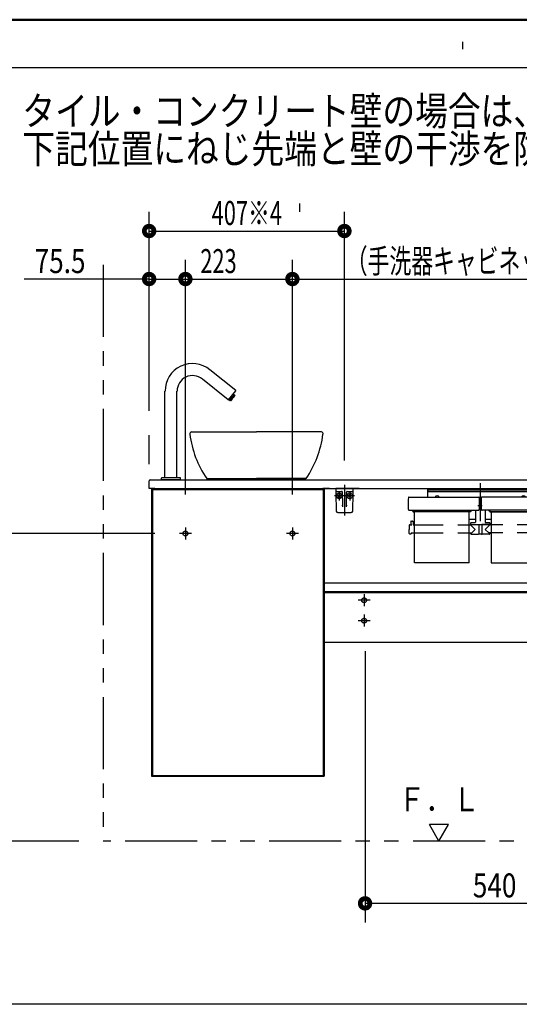
# Model space of a CAD drawing. Units: millimetres. Extents: x -395 to -10, y 7 to 287.
# Drawn here: x -140 to -88, y 184 to 287 of the extents above; entities that cross this region are included whole.
import ezdxf

# ---------------------------------------------------------------- set-up
doc = ezdxf.new("R2010")
doc.units = ezdxf.units.MM
for name, pattern in [('CENTER', [12, 7.5, -1.5, 1.5, -1.5]), ('DASHED', [4.5, 3, -1.5]), ('PHANTOM', [15, 7.5, -1.5, 1.5, -1.5, 1.5, -1.5])]:
    doc.linetypes.add(name, pattern=pattern)
doc.layers.add('AV', color=7, linetype='Continuous')
doc.styles.get("Standard").update_dxf_attribs({"font": 'ROMANS', "bigfont": 'BIGFONT'})

# ---------------------------------------------------------------- blocks, each defined once
blk = doc.blocks.new('VIS_UWRA3_L0024')
at = {"color": 0, "linetype": 'Continuous'}
for p, q in [((-95.29, 203.21), (-97.29, 203.21)), ((-96.29, 201.48), (-97.29, 203.21)), ((-96.29, 201.48), (-95.29, 203.21))]:
    blk.add_line(p, q, dxfattribs=at)
blk = doc.blocks.new('VIS_UWRA3_L0028')
at = {"color": 20, "linetype": 'Continuous'}
for p, q in [((-107.04, 238.18), (-107.03, 237.93)), ((-107.03, 237.93), (-107.03, 237.71)), ((-106.98, 237.88), (-106.63, 237.88)), ((-106.63, 237.88), (-106.4, 237.88)), ((-106.36, 237.82), (-106.36, 237.81)), ((-105.87, 237.88), (-105.64, 237.88)), ((-105.64, 237.88), (-105.29, 237.88)), ((-105.24, 237.93), (-105.24, 238.18)), ((-105.24, 237.71), (-105.24, 237.93)), ((-107.03, 237.71), (-106.99, 235.83)), ((-106.36, 237.81), (-106.33, 236.52)), ((-105.94, 236.52), (-105.91, 237.81)), ((-105.28, 235.83), (-105.24, 237.71)), ((-106.33, 236.52), (-106.33, 236.47)), ((-106.3, 236.28), (-106.31, 236.5)), ((-105.96, 236.5), (-105.97, 236.28)), ((-105.94, 236.47), (-105.94, 236.52)), ((-106.84, 235.68), (-105.43, 235.68))]:
    blk.add_line(p, q, dxfattribs=at)
at = {"color": 0, "linetype": 'Continuous'}
for p, q in [((-105.24, 238.18), (-107.04, 238.18)), ((-106.81, 237.52), (-106.77, 237.55)), ((-106.81, 237.52), (-106.72, 237.43)), ((-106.81, 237.34), (-106.72, 237.43)), ((-106.81, 237.34), (-106.77, 237.31)), ((-106.77, 237.55), (-106.69, 237.47)), ((-106.77, 237.31), (-106.69, 237.4)), ((-106.69, 237.47), (-106.6, 237.55)), ((-106.69, 237.4), (-106.6, 237.31)), ((-106.65, 237.43), (-106.56, 237.52)), ((-106.65, 237.43), (-106.56, 237.34)), ((-106.6, 237.55), (-106.56, 237.52)), ((-106.6, 237.31), (-106.56, 237.34)), ((-105.67, 237.55), (-105.71, 237.52)), ((-105.62, 237.43), (-105.71, 237.52)), ((-105.62, 237.43), (-105.71, 237.34)), ((-105.67, 237.31), (-105.71, 237.34)), ((-105.59, 237.47), (-105.67, 237.55)), ((-105.59, 237.4), (-105.67, 237.31)), ((-105.5, 237.55), (-105.59, 237.47)), ((-105.5, 237.31), (-105.59, 237.4)), ((-105.46, 237.52), (-105.55, 237.43)), ((-105.46, 237.34), (-105.55, 237.43)), ((-105.46, 237.52), (-105.5, 237.55)), ((-105.46, 237.34), (-105.5, 237.31))]:
    blk.add_line(p, q, dxfattribs=at)
at = {"color": 0, "linetype": 'CENTER'}
for p, q in [((-106.69, 237.93), (-106.69, 236.93)), ((-106.14, 238.56), (-106.14, 235.38)), ((-105.59, 237.93), (-105.59, 236.93)), ((-105.09, 237.43), (-107.19, 237.43))]:
    blk.add_line(p, q, dxfattribs=at)
at = {"color": 0, "linetype": 'Continuous'}
for centre in [(-106.69, 237.43), (-105.59, 237.43)]:
    blk.add_circle(centre, 0.295, dxfattribs=at)
at = {"color": 20, "linetype": 'Continuous'}
for centre, radius, start, end in [((-106.98, 237.93), 0.05, 181, 270), ((-106.43, 237.81), 0.075, 21.1305, 90), ((-106.43, 237.81), 0.075, 1, 12.5004), ((-105.84, 237.81), 0.075, 90, 179), ((-105.29, 237.93), 0.05, 270, 359), ((-106.84, 235.83), 0.15, 181, 270), ((-105.43, 235.83), 0.15, 270, 359)]:
    blk.add_arc(centre, radius, start, end, dxfattribs=at)
blk.add_ellipse((-106.43, 237.81), major_axis=(0, 0.075), ratio=0.998167, start_param=4.852854, end_param=6.283185, dxfattribs=at)
for points, knots in [([(-106.3, 236.28), (-106.3, 236.28), (-106.3, 236.28), (-106.31, 236.28), (-106.31, 236.28), (-106.31, 236.29), (-106.31, 236.29), (-106.31, 236.29), (-106.31, 236.29), (-106.31, 236.3), (-106.31, 236.3), (-106.31, 236.3), (-106.31, 236.3), (-106.31, 236.31), (-106.31, 236.31), (-106.31, 236.31), (-106.31, 236.31), (-106.31, 236.32), (-106.31, 236.32), (-106.31, 236.32), (-106.31, 236.32), (-106.31, 236.32), (-106.31, 236.33), (-106.31, 236.33), (-106.31, 236.33), (-106.31, 236.33), (-106.32, 236.34), (-106.32, 236.34), (-106.32, 236.34), (-106.32, 236.34), (-106.32, 236.35), (-106.32, 236.35), (-106.32, 236.35), (-106.32, 236.35), (-106.32, 236.35), (-106.32, 236.36), (-106.32, 236.36), (-106.32, 236.36), (-106.32, 236.36), (-106.32, 236.37), (-106.32, 236.37), (-106.32, 236.37), (-106.32, 236.37), (-106.32, 236.38), (-106.32, 236.38), (-106.32, 236.38), (-106.32, 236.38), (-106.32, 236.38), (-106.32, 236.39), (-106.32, 236.39), (-106.32, 236.39), (-106.32, 236.39), (-106.33, 236.4), (-106.33, 236.4), (-106.33, 236.4), (-106.33, 236.4), (-106.33, 236.4), (-106.33, 236.41), (-106.33, 236.41), (-106.33, 236.41), (-106.33, 236.41), (-106.33, 236.42), (-106.33, 236.42), (-106.33, 236.42), (-106.33, 236.42), (-106.33, 236.42), (-106.33, 236.43), (-106.33, 236.43), (-106.33, 236.43), (-106.33, 236.43), (-106.33, 236.43), (-106.33, 236.44), (-106.33, 236.44), (-106.33, 236.44), (-106.33, 236.44), (-106.33, 236.45), (-106.33, 236.45), (-106.33, 236.45), (-106.33, 236.45), (-106.33, 236.45), (-106.33, 236.46), (-106.33, 236.46), (-106.33, 236.46), (-106.33, 236.46), (-106.33, 236.46), (-106.33, 236.47)], [0, 0, 0, 0, 0.0024089, 0.0048209, 0.0072321, 0.0096424, 0.0120518, 0.0144606, 0.0168688, 0.0192757, 0.0216803, 0.0240819, 0.0264797, 0.0288734, 0.0312632, 0.033649, 0.0360309, 0.0384089, 0.040783, 0.0431532, 0.0455195, 0.0478821, 0.0502408, 0.0525957, 0.0549468, 0.0572941, 0.0596378, 0.0619777, 0.0643138, 0.0666464, 0.0689752, 0.0713004, 0.073622, 0.07594, 0.0782544, 0.0805652, 0.0828725, 0.0851763, 0.0874766, 0.0897734, 0.0920668, 0.0943567, 0.0966433, 0.0989265, 0.1012063, 0.1034828, 0.105756, 0.108026, 0.1102927, 0.1125563, 0.1148166, 0.1170739, 0.119328, 0.1215791, 0.1238271, 0.1260722, 0.1283144, 0.1305536, 0.13279, 0.1350238, 0.1372552, 0.1394836, 0.1417088, 0.1439302, 0.1461473, 0.1483597, 0.1505673, 0.1527703, 0.1549689, 0.1571631, 0.1593531, 0.1615389, 0.1637207, 0.1658987, 0.168073, 0.1702437, 0.1724111, 0.1745753, 0.1767366, 0.1788951, 0.1810511, 0.1832049, 0.1853567, 0.1875069, 0.1896558, 0.1896558, 0.1896558, 0.1896558]), ([(-105.94, 236.47), (-105.94, 236.46), (-105.94, 236.46), (-105.94, 236.46), (-105.94, 236.46), (-105.94, 236.46), (-105.94, 236.45), (-105.94, 236.45), (-105.94, 236.45), (-105.94, 236.45), (-105.94, 236.45), (-105.94, 236.44), (-105.94, 236.44), (-105.94, 236.44), (-105.94, 236.44), (-105.94, 236.43), (-105.94, 236.43), (-105.94, 236.43), (-105.94, 236.43), (-105.94, 236.43), (-105.94, 236.42), (-105.94, 236.42), (-105.94, 236.42), (-105.94, 236.42), (-105.94, 236.42), (-105.94, 236.41), (-105.94, 236.41), (-105.94, 236.41), (-105.94, 236.41), (-105.94, 236.4), (-105.94, 236.4), (-105.94, 236.4), (-105.94, 236.4), (-105.94, 236.4), (-105.95, 236.39), (-105.95, 236.39), (-105.95, 236.39), (-105.95, 236.39), (-105.95, 236.38), (-105.95, 236.38), (-105.95, 236.38), (-105.95, 236.38), (-105.95, 236.38), (-105.95, 236.37), (-105.95, 236.37), (-105.95, 236.37), (-105.95, 236.37), (-105.95, 236.36), (-105.95, 236.36), (-105.95, 236.36), (-105.95, 236.36), (-105.95, 236.35), (-105.95, 236.35), (-105.95, 236.35), (-105.95, 236.35), (-105.95, 236.35), (-105.95, 236.34), (-105.95, 236.34), (-105.95, 236.34), (-105.96, 236.34), (-105.96, 236.33), (-105.96, 236.33), (-105.96, 236.33), (-105.96, 236.33), (-105.96, 236.32), (-105.96, 236.32), (-105.96, 236.32), (-105.96, 236.32), (-105.96, 236.32), (-105.96, 236.31), (-105.96, 236.31), (-105.96, 236.31), (-105.96, 236.31), (-105.96, 236.3), (-105.96, 236.3), (-105.96, 236.3), (-105.96, 236.3), (-105.96, 236.29), (-105.96, 236.29), (-105.96, 236.29), (-105.96, 236.29), (-105.96, 236.28), (-105.96, 236.28), (-105.97, 236.28), (-105.97, 236.28), (-105.97, 236.28)], [0, 0, 0, 0, 0.0021489, 0.0042991, 0.0064509, 0.0086047, 0.0107607, 0.0129192, 0.0150804, 0.0172447, 0.019412, 0.0215828, 0.0237571, 0.0259351, 0.0281169, 0.0303027, 0.0324927, 0.0346869, 0.0368854, 0.0390885, 0.0412961, 0.0435085, 0.0457256, 0.047947, 0.0501721, 0.0524006, 0.054632, 0.0568658, 0.0591022, 0.0613414, 0.0635836, 0.0658286, 0.0680767, 0.0703278, 0.0725819, 0.0748391, 0.0770995, 0.0793631, 0.0816298, 0.0838998, 0.086173, 0.0884495, 0.0907293, 0.0930125, 0.0952991, 0.097589, 0.0998824, 0.1021792, 0.1044795, 0.1067833, 0.1090906, 0.1114014, 0.1137158, 0.1160338, 0.1183554, 0.1206806, 0.1230094, 0.1253419, 0.1276781, 0.130018, 0.1323616, 0.134709, 0.1370601, 0.139415, 0.1417737, 0.1441362, 0.1465026, 0.1488728, 0.1512469, 0.1536249, 0.1560068, 0.1583926, 0.1607824, 0.1631761, 0.1655739, 0.1679754, 0.1703801, 0.172787, 0.1751952, 0.177604, 0.1800134, 0.1824237, 0.1848349, 0.1872468, 0.1896558, 0.1896558, 0.1896558, 0.1896558])]:
    blk.add_open_spline(points, degree=3, knots=knots, dxfattribs=at)
blk = doc.blocks.new('VIS_UWRA3_L0029')
at = {"color": 0, "linetype": 'Continuous'}
for p, q in [((-97.5, 238.18), (-97.5, 237.29)), ((-97.5, 238.18), (-86.47, 238.18)), ((-97.5, 238.06), (-86.47, 238.06)), ((-97.35, 237.88), (-86.62, 237.88)), ((-86.47, 238.18), (-86.47, 237.29)), ((-99.48, 237.25), (-99.49, 237.05)), ((-99.49, 237.05), (-99.49, 236.01)), ((-99.44, 237.29), (-92.13, 237.29)), ((-92.09, 237.25), (-92.09, 237.05)), ((-92.09, 237.05), (-92.09, 236.01)), ((-91.88, 237.25), (-91.89, 237.05)), ((-91.89, 237.05), (-91.89, 236.01)), ((-84.53, 237.29), (-91.84, 237.29)), ((-84.49, 237.25), (-84.49, 237.05)), ((-84.49, 237.05), (-84.49, 236.01)), ((-99.49, 236.01), (-99.48, 236)), ((-99.48, 236), (-99.48, 236)), ((-99.48, 236), (-99.48, 235.99)), ((-99.48, 235.99), (-99.48, 235.98)), ((-99.48, 235.98), (-99.47, 235.98)), ((-99.47, 235.98), (-99.47, 235.97)), ((-99.47, 235.97), (-99.46, 235.97)), ((-99.46, 235.97), (-99.46, 235.96)), ((-99.46, 235.96), (-99.45, 235.96)), ((-99.45, 235.96), (-99.44, 235.96)), ((-99.44, 235.96), (-99.43, 235.95)), ((-99.43, 235.95), (-99.42, 235.95)), ((-99.42, 235.95), (-99.41, 235.95)), ((-99.41, 235.95), (-99.4, 235.95)), ((-99.4, 235.95), (-99.39, 235.95)), ((-99.39, 235.95), (-92.19, 235.95)), ((-99.39, 235.95), (-99.39, 235.95)), ((-99.09, 235.9), (-99.09, 235.95)), ((-99, 235.86), (-99.05, 235.86)), ((-99.01, 235.88), (-99.01, 235.95)), ((-99, 235.88), (-99.01, 235.88)), ((-99, 235.95), (-99, 235.81)), ((-99, 235.85), (-99, 235.84)), ((-99, 235.84), (-98.99, 235.84)), ((-99, 235.81), (-99, 235.8)), ((-99, 235.8), (-98.99, 235.79)), ((-98.99, 235.84), (-98.99, 235.83)), ((-98.99, 235.83), (-98.98, 235.83)), ((-98.99, 235.79), (-98.99, 235.79)), ((-98.99, 235.79), (-98.98, 235.78)), ((-98.98, 235.83), (-98.98, 235.82)), ((-98.98, 235.82), (-98.97, 235.82)), ((-98.98, 235.78), (-98.98, 235.78)), ((-98.98, 235.78), (-98.97, 235.77)), ((-98.97, 235.82), (-98.96, 235.82)), ((-98.97, 235.77), (-98.96, 235.77)), ((-98.96, 235.82), (-98.95, 235.81)), ((-98.96, 235.77), (-98.95, 235.77)), ((-93.02, 235.81), (-98.95, 235.81)), ((-93.02, 235.77), (-98.95, 235.77)), ((-93.02, 235.81), (-93.01, 235.82)), ((-93.02, 235.77), (-93.01, 235.77)), ((-93.01, 235.82), (-93, 235.82)), ((-93.01, 235.77), (-93, 235.77)), ((-93, 235.82), (-92.99, 235.83)), ((-93, 235.82), (-93, 235.82)), ((-93, 235.77), (-93, 235.78)), ((-93, 235.78), (-92.99, 235.78)), ((-92.99, 235.83), (-92.98, 235.83)), ((-92.99, 235.78), (-92.98, 235.79)), ((-92.98, 235.83), (-92.98, 235.84)), ((-92.98, 235.84), (-92.97, 235.84)), ((-92.98, 235.79), (-92.97, 235.8)), ((-92.98, 235.79), (-92.98, 235.79)), ((-92.97, 235.95), (-92.97, 235.81)), ((-92.96, 235.88), (-92.97, 235.88)), ((-92.97, 235.86), (-92.93, 235.86)), ((-92.97, 235.84), (-92.97, 235.85)), ((-92.97, 235.8), (-92.97, 235.81)), ((-92.96, 235.88), (-92.96, 235.95)), ((-92.89, 235.9), (-92.89, 235.95)), ((-92.49, 235.95), (-92.49, 234.7)), ((-92.19, 235.95), (-92.18, 235.95)), ((-92.18, 235.95), (-92.17, 235.95)), ((-92.17, 235.95), (-92.16, 235.95)), ((-92.16, 235.95), (-92.15, 235.95)), ((-92.15, 235.95), (-92.14, 235.95)), ((-92.14, 235.95), (-92.13, 235.96)), ((-92.13, 235.96), (-92.12, 235.96)), ((-92.12, 235.96), (-92.11, 235.96)), ((-92.11, 235.96), (-92.11, 235.97)), ((-92.11, 235.97), (-92.1, 235.97)), ((-92.1, 235.97), (-92.1, 235.98)), ((-92.1, 235.98), (-92.09, 235.98)), ((-92.09, 236.75), (-91.89, 236.75)), ((-92.09, 236), (-92.09, 236.01)), ((-92.09, 235.99), (-92.09, 236)), ((-92.09, 236), (-92.09, 236)), ((-92.09, 235.98), (-92.09, 235.99)), ((-91.89, 236.01), (-91.88, 236)), ((-91.88, 236), (-91.88, 236)), ((-91.88, 236), (-91.88, 235.99)), ((-91.88, 235.99), (-91.88, 235.98)), ((-91.88, 235.98), (-91.87, 235.98)), ((-91.87, 235.98), (-91.87, 235.97)), ((-91.87, 235.97), (-91.86, 235.97)), ((-91.86, 235.97), (-91.86, 235.96)), ((-91.86, 235.96), (-91.85, 235.96)), ((-91.85, 235.96), (-91.84, 235.96)), ((-91.84, 235.96), (-91.83, 235.95)), ((-91.83, 235.95), (-91.82, 235.95)), ((-91.82, 235.95), (-91.81, 235.95)), ((-91.81, 235.95), (-91.8, 235.95)), ((-91.8, 235.95), (-91.79, 235.95)), ((-84.59, 235.95), (-91.79, 235.95)), ((-91.79, 235.95), (-91.79, 235.95)), ((-91.49, 235.95), (-91.49, 234.7)), ((-91.09, 235.9), (-91.09, 235.95)), ((-91, 235.86), (-91.05, 235.86)), ((-91.01, 235.88), (-91.01, 235.95)), ((-91.01, 235.88), (-91, 235.88)), ((-91, 235.95), (-91, 235.81)), ((-91, 235.85), (-91, 235.84)), ((-91, 235.84), (-90.99, 235.84)), ((-91, 235.81), (-91, 235.8)), ((-91, 235.8), (-90.99, 235.79)), ((-90.99, 235.84), (-90.99, 235.83)), ((-90.99, 235.83), (-90.98, 235.83)), ((-90.99, 235.79), (-90.99, 235.79)), ((-90.99, 235.79), (-90.98, 235.78)), ((-90.98, 235.83), (-90.98, 235.82)), ((-90.98, 235.82), (-90.97, 235.82)), ((-90.98, 235.78), (-90.98, 235.78)), ((-90.98, 235.78), (-90.97, 235.77)), ((-90.97, 235.82), (-90.96, 235.82)), ((-90.97, 235.77), (-90.96, 235.77)), ((-90.96, 235.82), (-90.95, 235.81)), ((-90.96, 235.77), (-90.95, 235.77)), ((-90.95, 235.81), (-85.02, 235.81)), ((-90.95, 235.77), (-85.02, 235.77)), ((-85.02, 235.81), (-85.01, 235.82)), ((-85.02, 235.77), (-85.01, 235.77)), ((-85.01, 235.82), (-85, 235.82)), ((-85.01, 235.77), (-85, 235.77)), ((-85, 235.82), (-84.99, 235.83)), ((-85, 235.82), (-85, 235.82)), ((-85, 235.77), (-85, 235.78)), ((-85, 235.78), (-84.99, 235.78)), ((-84.99, 235.83), (-84.98, 235.83)), ((-84.99, 235.78), (-84.98, 235.79)), ((-84.98, 235.83), (-84.98, 235.84)), ((-84.98, 235.84), (-84.97, 235.84)), ((-84.98, 235.79), (-84.97, 235.8)), ((-84.98, 235.79), (-84.98, 235.79)), ((-84.97, 235.95), (-84.97, 235.81)), ((-84.97, 235.88), (-84.96, 235.88)), ((-84.97, 235.86), (-84.93, 235.86)), ((-84.97, 235.84), (-84.97, 235.85)), ((-84.97, 235.8), (-84.97, 235.81)), ((-84.96, 235.88), (-84.96, 235.95)), ((-84.89, 235.9), (-84.89, 235.95)), ((-84.59, 235.95), (-84.58, 235.95)), ((-84.58, 235.95), (-84.57, 235.95)), ((-84.57, 235.95), (-84.56, 235.95)), ((-84.56, 235.95), (-84.55, 235.95)), ((-84.55, 235.95), (-84.54, 235.95)), ((-84.54, 235.95), (-84.53, 235.96)), ((-84.53, 235.96), (-84.52, 235.96)), ((-84.52, 235.96), (-84.51, 235.96)), ((-84.51, 235.96), (-84.51, 235.97)), ((-84.51, 235.97), (-84.5, 235.97)), ((-84.5, 235.97), (-84.5, 235.98)), ((-84.5, 235.98), (-84.49, 235.98)), ((-84.49, 236), (-84.49, 236.01)), ((-84.49, 235.99), (-84.49, 236)), ((-84.49, 236), (-84.49, 236)), ((-84.49, 235.98), (-84.49, 235.99)), ((-99.18, 234.79), (-99.04, 234.79)), ((-93.14, 235.01), (-92.49, 235.01)), ((-91.49, 235.01), (-90.84, 235.01)), ((-84.79, 234.79), (-84.93, 234.79)), ((-99.38, 234.36), (-99.39, 233.94)), ((-99.38, 233.51), (-99.39, 233.94)), ((-99.33, 234.41), (-99.28, 234.41)), ((-99.24, 234.41), (-99.23, 234.41)), ((-99.23, 234.74), (-99.23, 234.46)), ((-99.23, 234.41), (-99.23, 234.41)), ((-99.23, 234.41), (-99.23, 234.41)), ((-99.23, 234.41), (-99.23, 234.41)), ((-99.23, 234.41), (-99.21, 234.4)), ((-99.21, 234.4), (-99.2, 234.4)), ((-99.2, 234.4), (-99.18, 234.4)), ((-99.18, 234.4), (-99.16, 234.4)), ((-99.16, 234.4), (-99.13, 234.4)), ((-99.13, 234.4), (-99.11, 234.4)), ((-98.99, 234.74), (-98.99, 234.46)), ((-98.94, 234.41), (-98.84, 234.41)), ((-93.14, 234.41), (-93.01, 234.41)), ((-92.99, 234.6), (-92.99, 234.45)), ((-92.99, 234.45), (-90.99, 234.45)), ((-92.99, 234.41), (-92.51, 233.94)), ((-92.97, 234.44), (-92.15, 234.44)), ((-92.94, 234.65), (-92.54, 234.65)), ((-92.88, 233.56), (-92.51, 233.94)), ((-92.83, 234.45), (-92.83, 234.44)), ((-92.71, 234.45), (-92.71, 234.44)), ((-92.69, 234.45), (-92.69, 234.44)), ((-92.33, 234.45), (-92.33, 234.44)), ((-92.15, 234.45), (-92.14, 233.45)), ((-91.82, 234.45), (-91.83, 233.45)), ((-91, 234.44), (-91.82, 234.44)), ((-90.99, 234.41), (-91.46, 233.94)), ((-91.09, 233.56), (-91.46, 233.94)), ((-91.44, 234.65), (-91.04, 234.65)), ((-91.26, 234.45), (-91.26, 234.44)), ((-91.14, 234.45), (-91.14, 234.44)), ((-90.99, 234.6), (-90.99, 234.45)), ((-90.84, 234.41), (-90.96, 234.41)), ((-85.03, 234.41), (-85.14, 234.41)), ((-84.99, 234.41), (-84.98, 234.41)), ((-84.98, 234.74), (-84.98, 234.46)), ((-84.98, 234.41), (-84.98, 234.41)), ((-84.98, 234.41), (-84.98, 234.41)), ((-84.98, 234.41), (-84.98, 234.41)), ((-84.98, 234.41), (-84.96, 234.4)), ((-84.96, 234.4), (-84.95, 234.4)), ((-84.95, 234.4), (-84.93, 234.4)), ((-84.93, 234.4), (-84.91, 234.4)), ((-84.91, 234.4), (-84.88, 234.4)), ((-84.88, 234.4), (-84.86, 234.4)), ((-84.74, 234.74), (-84.74, 234.46)), ((-84.64, 234.41), (-84.69, 234.41)), ((-84.59, 234.36), (-84.59, 233.94)), ((-84.59, 233.51), (-84.59, 233.94)), ((-99.33, 233.46), (-99.21, 233.46)), ((-99.18, 233.56), (-99.19, 233.49)), ((-99.18, 233.56), (-98.84, 233.56)), ((-93.14, 233.56), (-92.88, 233.56)), ((-92.99, 233.56), (-92.99, 233.46)), ((-92.96, 233.44), (-92.17, 233.44)), ((-92.15, 233.58), (-92.14, 233.58)), ((-92.15, 233.58), (-92.15, 233.46)), ((-91.85, 233.44), (-92.12, 233.44)), ((-91.82, 233.58), (-91.83, 233.58)), ((-91.82, 233.58), (-91.82, 233.46)), ((-91.01, 233.44), (-91.8, 233.44)), ((-90.84, 233.56), (-91.09, 233.56)), ((-90.98, 233.56), (-90.99, 233.46)), ((-84.79, 233.56), (-85.14, 233.56)), ((-84.79, 233.56), (-84.79, 233.49)), ((-84.64, 233.46), (-84.76, 233.46))]:
    blk.add_line(p, q, dxfattribs=at)
at = {"color": 0, "linetype": 'CENTER'}
for p, q in [((-91.99, 238.76), (-91.99, 234.79)), ((-92.24, 236.41), (-91.8, 236.41))]:
    blk.add_line(p, q, dxfattribs=at)
at = {"color": 0, "linetype": 'PHANTOM'}
for p, q in [((-98.84, 230.44), (-98.84, 235.77)), ((-93.14, 230.44), (-93.14, 235.77)), ((-90.84, 235.77), (-90.84, 230.44)), ((-85.14, 230.44), (-85.14, 235.77)), ((-93.14, 230.44), (-98.84, 230.44)), ((-90.84, 230.44), (-85.14, 230.44))]:
    blk.add_line(p, q, dxfattribs=at)
at = {"color": 0, "linetype": 'DASHED'}
for p, q in [((-98.84, 234.41), (-93.14, 234.41)), ((-85.14, 234.41), (-90.84, 234.41)), ((-98.84, 233.56), (-93.14, 233.56)), ((-85.14, 233.56), (-90.84, 233.56))]:
    blk.add_line(p, q, dxfattribs=at)
at = {"color": 0, "linetype": 'Continuous'}
for centre, radius, start, end in [((-97.35, 237.73), 0.15, 90, 180), ((-86.62, 237.73), 0.15, 0, 90), ((-99.44, 237.25), 0.0375, 90, 179), ((-96.48, 237.23), 0.215, 14.8218, 165.1782), ((-92.13, 237.25), 0.0375, 1, 90), ((-91.84, 237.25), 0.0375, 90, 179), ((-87.49, 237.23), 0.215, 14.8218, 165.1782), ((-84.53, 237.25), 0.0375, 1, 90), ((-99.05, 235.9), 0.04, 180, 270), ((-92.93, 235.9), 0.04, 270, 0), ((-91.05, 235.9), 0.04, 180, 270), ((-84.93, 235.9), 0.04, 270, 0), ((-99.18, 234.74), 0.05, 90, 179.5), ((-99.04, 234.74), 0.05, 0.5, 90), ((-84.93, 234.74), 0.05, 90, 179.5), ((-84.79, 234.74), 0.05, 0.5, 90), ((-99.33, 234.36), 0.05, 90, 179), ((-99.28, 234.46), 0.05, 270, 359.5), ((-98.94, 234.46), 0.05, 180.5, 270), ((-93.01, 234.44), 0.025, 270, 337.9757), ((-92.94, 234.6), 0.05, 90, 180), ((-92.97, 234.42), 0.015, 90, 157.9757), ((-92.54, 234.7), 0.05, 270, 0), ((-91.44, 234.7), 0.05, 180, 270), ((-91.04, 234.6), 0.05, 0, 90), ((-91, 234.42), 0.015, 22.0243, 90), ((-90.96, 234.44), 0.025, 202.0243, 270), ((-85.03, 234.46), 0.05, 270, 359.5), ((-84.69, 234.46), 0.05, 180.5, 270), ((-84.64, 234.36), 0.05, 1, 90), ((-99.33, 233.51), 0.05, 181, 270), ((-99.21, 233.49), 0.025, 270, 359.5), ((-92.96, 233.46), 0.025, 180.5, 270), ((-92.17, 233.46), 0.025, 270, 0), ((-92.12, 233.45), 0.015, 180.5, 270), ((-91.85, 233.45), 0.015, 270, 359.5), ((-91.8, 233.46), 0.025, 180, 270), ((-91.01, 233.46), 0.025, 270, 359.5), ((-84.76, 233.49), 0.025, 180.5, 270), ((-84.64, 233.51), 0.05, 270, 359)]:
    blk.add_arc(centre, radius, start, end, dxfattribs=at)
blk = doc.blocks.new('VIS_UWRA3_L0031')
at = {"color": 20, "linetype": 'Continuous'}
for p, q in [((-126.49, 238.18), (-126.49, 238.98)), ((-126.39, 239.08), (-125.89, 239.08)), ((-125.89, 239.08), (-108.4, 239.08)), ((-108.4, 239.08), (-107.76, 239.08)), ((-107.76, 239.08), (-105.75, 239.08)), ((-105.75, 239.08), (-104.61, 239.08)), ((-104.61, 239.08), (-60.41, 239.08)), ((-60.41, 239), (-60.41, 239.12)), ((-60.41, 238.15), (-60.41, 239)), ((-60.4, 239.13), (-60.08, 239.13)), ((-59.99, 239.03), (-59.99, 239)), ((-59.99, 239), (-59.99, 238.15)), ((-125.89, 238.18), (-126.49, 238.18)), ((-125.89, 238.18), (-108.4, 238.18)), ((-107.69, 238.18), (-108.4, 238.18)), ((-107.69, 238.18), (-105.67, 238.18)), ((-104.61, 238.18), (-105.67, 238.18)), ((-104.61, 238.18), (-60.41, 238.18)), ((-61.99, 238.1), (-61.99, 238.16)), ((-61.5, 238.08), (-61.98, 238.09)), ((-61.96, 238.18), (-61.49, 238.18)), ((-60.41, 238.02), (-61.5, 238.08)), ((-61.49, 238.18), (-60.24, 238.11)), ((-60.41, 238.11), (-60.4, 238.11)), ((-60.41, 238.02), (-60.41, 238.11)), ((-60.08, 238.14), (-60.4, 238.14)), ((-60.4, 238.11), (-60.05, 238.12)), ((-60, 238.02), (-60.4, 238.01)), ((-60, 238.14), (-60.08, 238.14)), ((-60.04, 238.14), (-60.04, 238.13)), ((-59.99, 238.15), (-59.99, 238.03)), ((-108.24, 228.36), (-60.41, 228.36)), ((-60.41, 228.28), (-60.41, 228.39)), ((-60.41, 227.43), (-60.41, 228.28)), ((-60.4, 228.4), (-60.08, 228.4)), ((-59.99, 228.3), (-59.99, 228.28)), ((-59.99, 228.28), (-59.99, 227.43)), ((-108.24, 227.46), (-60.41, 227.46)), ((-108.24, 227.36), (-60.41, 227.36)), ((-61.99, 227.37), (-61.99, 227.43)), ((-61.5, 227.36), (-61.98, 227.36)), ((-61.96, 227.46), (-61.49, 227.46)), ((-61.49, 227.36), (-61.5, 227.36)), ((-61.49, 227.46), (-60.24, 227.39)), ((-60.41, 227.39), (-60.4, 227.39)), ((-60.41, 227.36), (-60.41, 227.39)), ((-60.08, 227.42), (-60.4, 227.42)), ((-60.4, 227.39), (-60.05, 227.39)), ((-60, 227.42), (-60.08, 227.42)), ((-60.04, 227.42), (-60.04, 227.4)), ((-59.99, 227.43), (-59.99, 227.36)), ((-108.24, 222.21), (-59.99, 222.21))]:
    blk.add_line(p, q, dxfattribs=at)
at = {"color": 0, "linetype": 'Continuous'}
for p, q in [((-126.24, 238.18), (-126.24, 208.23)), ((-126.24, 238.18), (-125.49, 238.18)), ((-126.14, 238.08), (-108.34, 238.08)), ((-126.14, 238.08), (-126.14, 208.33)), ((-125.49, 238.18), (-125.49, 238.08)), ((-125.49, 238.16), (-108.99, 238.16)), ((-108.99, 238.18), (-108.99, 238.08)), ((-108.99, 238.18), (-108.24, 238.18)), ((-108.34, 238.08), (-108.34, 208.33)), ((-108.24, 238.18), (-60.41, 238.18)), ((-108.24, 238.18), (-108.24, 228.36)), ((-108.24, 238.18), (-108.24, 208.23)), ((-60.4, 238.14), (-60.4, 238.12)), ((-60.4, 238.01), (-60.4, 228.4)), ((-59.99, 238.18), (-59.99, 228.3)), ((-108.24, 228.36), (-60.41, 228.36)), ((-108.24, 228.36), (-108.24, 227.46)), ((-60.41, 227.36), (-60.41, 222.21)), ((-59.99, 227.36), (-59.99, 222.21)), ((-126.24, 208.23), (-125.49, 208.23)), ((-126.14, 208.33), (-108.34, 208.33)), ((-125.49, 208.33), (-125.49, 208.23)), ((-125.49, 208.26), (-108.99, 208.26)), ((-108.99, 208.33), (-108.99, 208.23)), ((-108.99, 208.23), (-108.24, 208.23))]:
    blk.add_line(p, q, dxfattribs=at)
at = {"color": 0, "linetype": 'CENTER'}
for p, q in [((-122.71, 234.13), (-122.71, 232.88)), ((-111.56, 234.13), (-111.56, 232.88)), ((-122.09, 233.51), (-123.34, 233.51)), ((-110.94, 233.51), (-112.19, 233.51)), ((-103.46, 226.56), (-104.71, 226.56)), ((-104.09, 227.18), (-104.09, 225.93)), ((-76.46, 226.56), (-77.71, 226.56)), ((-77.09, 227.18), (-77.09, 225.93)), ((-68.56, 226.56), (-69.81, 226.56)), ((-69.19, 227.18), (-69.19, 225.93)), ((-104.09, 225.06), (-104.09, 223.81)), ((-77.09, 225.06), (-77.09, 223.81)), ((-69.19, 225.06), (-69.19, 223.81)), ((-103.46, 224.43), (-104.71, 224.43)), ((-76.46, 224.43), (-77.71, 224.43)), ((-68.56, 224.43), (-69.81, 224.43))]:
    blk.add_line(p, q, dxfattribs=at)
at = {"color": 0, "linetype": 'DASHED'}
for centre in [(-122.71, 233.51), (-111.56, 233.51), (-104.09, 226.56), (-77.09, 226.56), (-69.19, 226.56), (-104.09, 224.43), (-77.09, 224.43), (-69.19, 224.43)]:
    blk.add_circle(centre, 0.25, dxfattribs=at)
at = {"color": 20, "linetype": 'Continuous'}
for centre, radius, start, end in [((-126.39, 238.98), 0.1, 90, 180), ((-60.4, 239.12), 0.01, 89.5, 180), ((-60.09, 239.03), 0.1, 0, 89.5), ((-61.96, 238.16), 0.025, 90, 180), ((-61.98, 238.1), 0.01, 180, 269), ((-60.4, 238.15), 0.01, 180, 269.5), ((-60.4, 238.02), 0.01, 180, 270.5), ((-60.05, 238.13), 0.01, 270.5, 0), ((-60, 238.15), 0.01, 269.5, 0), ((-60, 238.03), 0.01, 270.5, 0), ((-60.4, 228.39), 0.01, 89.5, 180), ((-60.09, 228.3), 0.1, 0, 89.5), ((-61.96, 227.43), 0.025, 90, 180), ((-61.98, 227.37), 0.01, 180, 269), ((-60.4, 227.43), 0.01, 180, 269.5), ((-60.05, 227.4), 0.01, 270.5, 0), ((-60, 227.43), 0.01, 269.5, 0)]:
    blk.add_arc(centre, radius, start, end, dxfattribs=at)
blk = doc.blocks.new('VIS_UWRA3_L0032')
at = {"color": 20, "linetype": 'Continuous'}
for p, q in [((-117.47, 248.4), (-120.15, 250.56)), ((-118.26, 247.43), (-120.94, 249.59)), ((-124.84, 239.31), (-124.84, 248.33)), ((-123.59, 239.31), (-123.59, 248.33)), ((-118.23, 247.43), (-117.47, 248.36)), ((-118.04, 247.33), (-118.2, 247.46)), ((-118.08, 247.36), (-117.61, 247.93)), ((-118.02, 247.33), (-118.04, 247.33)), ((-117.82, 247.57), (-118.02, 247.33)), ((-117.82, 247.59), (-117.86, 247.62)), ((-117.79, 247.64), (-117.82, 247.67)), ((-117.82, 247.57), (-117.82, 247.59)), ((-117.79, 247.64), (-117.76, 247.64)), ((-117.57, 247.88), (-117.76, 247.64)), ((-117.73, 248.04), (-117.57, 247.9)), ((-117.57, 247.88), (-117.57, 247.9)), ((-125.21, 239.08), (-125.21, 239.28)), ((-123.21, 239.08), (-125.21, 239.08)), ((-123.24, 239.31), (-125.19, 239.31)), ((-123.59, 239.31), (-124.84, 239.31)), ((-123.21, 239.08), (-123.21, 239.28))]:
    blk.add_line(p, q, dxfattribs=at)
for centre, radius, start, end in [((-121.96, 248.33), 2.87, 51, 180), ((-121.96, 248.33), 1.62, 51, 180), ((-117.49, 248.38), 0.025, 321, 51), ((-118.24, 247.44), 0.025, 231, 321), ((-125.19, 239.28), 0.025, 90, 180), ((-123.24, 239.28), 0.025, 360, 90)]:
    blk.add_arc(centre, radius, start, end, dxfattribs=at)
blk = doc.blocks.new('VIS_UWRA3_L0033')
at = {"color": 0, "linetype": 'Continuous'}
for p, q in [((-122.06, 244.08), (-115.31, 244.08)), ((-108.56, 244.08), (-115.31, 244.08)), ((-122.24, 243.85), (-122.26, 243.85)), ((-120.49, 239.23), (-115.31, 239.23)), ((-120.49, 239.23), (-120.29, 239.08)), ((-120.29, 239.08), (-115.31, 239.08)), ((-110.13, 239.23), (-115.31, 239.23)), ((-110.33, 239.08), (-115.31, 239.08)), ((-110.13, 239.23), (-110.33, 239.08))]:
    blk.add_line(p, q, dxfattribs=at)
for centre, start, end in [((-111.86, 245.14), 187.091, 214.4159), ((-118.76, 245.14), 325.5841, 352.909)]:
    blk.add_arc(centre, 10.46, start, end, dxfattribs=at)
at = {"color": 20, "linetype": 'Continuous'}
for centre, start_param, end_param in [((-122.06, 243.88), 1.679681, 3.273717), ((-108.56, 243.88), 6.151061, 7.745097)]:
    blk.add_ellipse(centre, major_axis=(0.2, 0), ratio=0.999989, start_param=start_param, end_param=end_param, dxfattribs=at)
blk.add_open_spline([(-122.08, 244.08), (-122.08, 244.08), (-122.08, 244.08), (-122.08, 244.08), (-122.09, 244.08), (-122.09, 244.08), (-122.09, 244.08), (-122.09, 244.08)], degree=3, dxfattribs=at)
blk.add_open_spline([(-122.06, 244.08), (-122.06, 244.08), (-122.06, 244.08), (-122.07, 244.08), (-122.07, 244.08), (-122.07, 244.08), (-122.08, 244.08), (-122.08, 244.08), (-122.08, 244.08), (-122.08, 244.08), (-122.08, 244.08)], degree=3, knots=[0, 0, 0, 0, 0.00307464, 0.00609806, 0.00907084, 0.0119936, 0.01486698, 0.01769166, 0.02046834, 0.02319778, 0.02319778, 0.02319778, 0.02319778], dxfattribs=at)
blk = doc.blocks.new('VIS_UWRA3_L0001')
at = {"color": 0, "linetype": 'Continuous', "lineweight": 50}
blk.add_line((-395, 287), (-10, 287), dxfattribs=at)

msp = doc.modelspace()

# ---------------------------------------------------------------- linework, layer by layer
at = {"color": 7, "linetype": 'Continuous'}
for p, q in [((-93.79, 283.94), (-93.79, 284.7)), ((-15.04, 281.99), (-160.01, 281.99)), ((-110.79, 267), (-110.79, 267.87)), ((-126.49, 246.27), (-126.49, 267)), ((-106.14, 241.1), (-106.14, 267)), ((-126.49, 265), (-106.14, 265)), ((-126.49, 246.27), (-126.49, 262)), ((-122.71, 237.57), (-122.71, 262)), ((-122.71, 237.57), (-122.71, 262)), ((-111.56, 237.57), (-111.56, 262)), ((-126.49, 260), (-139.52, 260)), ((-126.49, 260), (-122.71, 260)), ((-122.71, 260), (-111.56, 260)), ((-111.56, 260), (-82.32, 260)), ((-125.88, 233.51), (-145.07, 233.51)), ((-103.99, 221.27), (-103.99, 193)), ((-133.83, 201.48), (-145.07, 201.48)), ((-76.99, 195), (-103.99, 195)), ((-15.04, 184.49), (-160.01, 184.49))]:
    msp.add_line(p, q, dxfattribs=at)
at = {"color": 7, "linetype": 'PHANTOM'}
msp.add_line((-131.29, 261.48), (-131.29, 201.48), dxfattribs=at)
at = {"color": 20, "linetype": 'Continuous'}
msp.add_line((-126.49, 240.72), (-126.49, 243.73), dxfattribs=at)
at = {"color": 20, "linetype": 'PHANTOM'}
msp.add_line((-46.49, 201.48), (-131.29, 201.48), dxfattribs=at)
at = {"color": 7, "linetype": 'Continuous', "const_width": 1}
for points in [[(-126.74, 265, 1), (-126.24, 265, 1), (-126.74, 265, 1)], [(-106.39, 265, 1), (-105.89, 265, 1), (-106.39, 265, 1)], [(-126.74, 260, 1), (-126.24, 260, 1), (-126.74, 260, 1)], [(-122.96, 260, 1), (-122.46, 260, 1), (-122.96, 260, 1)], [(-122.96, 260, 1), (-122.46, 260, 1), (-122.96, 260, 1)], [(-111.81, 260, 1), (-111.31, 260, 1), (-111.81, 260, 1)], [(-104.24, 195, 1), (-103.74, 195, 1), (-104.24, 195, 1)]]:
    msp.add_lwpolyline(points, format="xyb", dxfattribs=at)

# ---------------------------------------------------------------- block references
at = {"color": 7}
for name in ['VIS_UWRA3_L0032', 'VIS_UWRA3_L0033', 'VIS_UWRA3_L0031', 'VIS_UWRA3_L0028', 'VIS_UWRA3_L0029', 'VIS_UWRA3_L0024']:
    msp.add_blockref(name, (0, 0), dxfattribs=at)
at = {"layer": 'AV', "color": 7}
msp.add_blockref('VIS_UWRA3_L0001', (0, 0), dxfattribs=at)

# ---------------------------------------------------------------- texts
at = {"color": 7, "insert": (-139.7, 272.06), "char_height": 3, "width": 109.2312, "attachment_point": 7, "line_spacing_factor": 0.7875}
msp.add_mtext('{\\fＭＳ Ｐゴシック|b0|i0|c0|p0;\\W0.83333x;タイル・コンクリート壁の場合は、}\\P{\\fＭＳ Ｐゴシック|b0|i0|c0|p0;\\W0.83333x;下記位置にねじ先端と壁の干渉を防ぐための穴}{\\W0.83333x;(∅5)}{\\fＭＳ Ｐゴシック|b0|i0|c0|p0;\\W0.83333x;をあけてください。}', dxfattribs=at)
at = {"color": 7, "char_height": 2.5, "attachment_point": 8}
for s, insert in [('\\W0.666667;407※4', (-116.31, 265.62)), ('\\W0.666667;223\u3000\u3000\u3000\u3000\u3000（手洗器キャビネット）', (-101.07, 260.62)), ('\\W0.8;75.5', (-135.77, 260.62)), ('{\\W0.833333;Ｆ．Ｌ}', (-96.29, 204.59)), ('\\W0.8;540', (-90.49, 195.62))]:
    msp.add_mtext(s, dxfattribs=dict(at, insert=insert))

doc.saveas('drawing.dxf')
